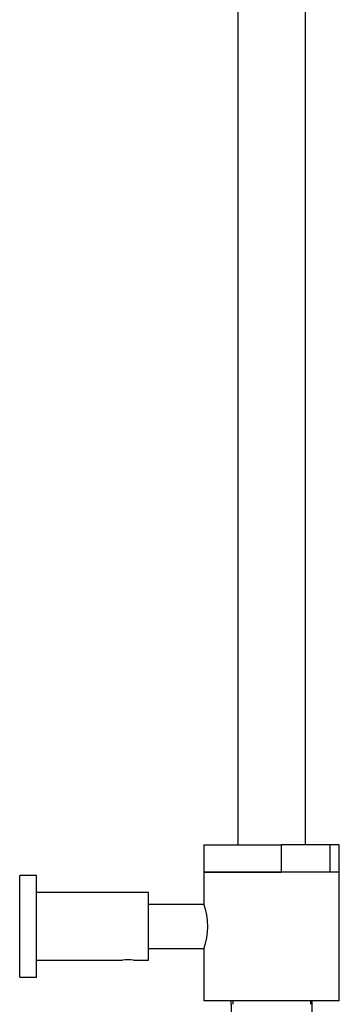
# Model space of a CAD drawing. Units: inches. Extents: x -926 to -46, y -1081 to 1426.
# Drawn here: x -516 to -421, y 845 to 1136 of the extents above; entities that cross this region are included whole.
import ezdxf

# ---------------------------------------------------------------- set-up
doc = ezdxf.new("R2010")
doc.units = ezdxf.units.IN
for name, color, linetype in [('045012', 7, 'Continuous'), ('045013', 7, 'Continuous'), ('045014', 7, 'Continuous'), ('045015A', 7, 'Continuous'), ('045022', 7, 'Continuous'), ('045026', 7, 'Continuous'), ('Default', 7, 'Continuous')]:
    doc.layers.add(name, color=color, linetype=linetype)

# ---------------------------------------------------------------- blocks, each defined once
blk = doc.blocks.new('SE23')
at = {"layer": '045012', "color": 7, "linetype": 'Continuous', "ltscale": 25.4}
for p, q in [((-453.34, 846.25), (-453.34, 845.25)), ((-452.8, 846.25), (-452.8, 845.25)), ((-429.88, 846.25), (-429.88, 845.25)), ((-429.34, 845.25), (-429.34, 846.25)), ((-453.33, 845.25), (-453.33, 230.25)), ((-429.35, 230.25), (-429.35, 845.25))]:
    blk.add_line(p, q, dxfattribs=at)
at = {"layer": '045013', "color": 7, "linetype": 'Continuous', "ltscale": 25.4}
for p, q in [((-421.34, 884.25), (-461.34, 884.25)), ((-461.34, 884.25), (-461.34, 874.81)), ((-421.34, 846.25), (-421.34, 884.25)), ((-461.34, 861.6), (-461.34, 846.25)), ((-421.34, 846.25), (-461.34, 846.25))]:
    blk.add_line(p, q, dxfattribs=at)
blk.add_arc((-480.23, 868.25), 20.02, 340.6022, 19.3978, dxfattribs=at)
at = {"layer": '045014', "color": 7, "linetype": 'Continuous', "ltscale": 25.4}
for p, q in [((-461.29, 874.74), (-477.74, 874.74)), ((-477.74, 861.75), (-461.29, 861.75))]:
    blk.add_line(p, q, dxfattribs=at)
at = {"layer": '045015A', "color": 7, "linetype": 'Continuous', "ltscale": 25.4}
for p, q in [((-515.74, 853.25), (-515.74, 883.25)), ((-510.74, 883.25), (-515.74, 883.25)), ((-510.74, 853.25), (-510.74, 883.25)), ((-477.74, 878.25), (-510.74, 878.25)), ((-477.74, 858.25), (-477.74, 878.25)), ((-510.74, 858.25), (-485.39, 858.25)), ((-482.11, 858.25), (-477.74, 858.25)), ((-515.74, 853.25), (-510.74, 853.25))]:
    blk.add_line(p, q, dxfattribs=at)
blk.add_arc((-483.74, 848.38), 10, 80.5071, 99.4945, dxfattribs=at)
at = {"layer": '045022', "color": 7, "linetype": 'Continuous', "ltscale": 25.4}
for p, q in [((-451.34, 1426.25), (-451.34, 892.25)), ((-431.34, 892.25), (-431.34, 1406.25))]:
    blk.add_line(p, q, dxfattribs=at)
at = {"layer": '045026', "color": 7, "linetype": 'Continuous', "ltscale": 25.4}
for p, q in [((-461.34, 892.25), (-438.55, 892.25)), ((-461.34, 892.25), (-461.34, 884.25)), ((-424.07, 892.25), (-438.55, 892.25)), ((-438.55, 892.25), (-438.55, 884.25)), ((-421.34, 892.25), (-424.07, 892.25)), ((-424.07, 884.25), (-424.07, 892.25)), ((-421.34, 884.25), (-421.34, 892.25)), ((-461.34, 884.25), (-438.55, 884.25)), ((-421.34, 884.25), (-424.07, 884.25))]:
    blk.add_line(p, q, dxfattribs=at)

msp = doc.modelspace()

# ---------------------------------------------------------------- block references
at = {"layer": 'Default'}
msp.add_blockref('SE23', (0, 0), dxfattribs=at)

doc.saveas('drawing.dxf')
